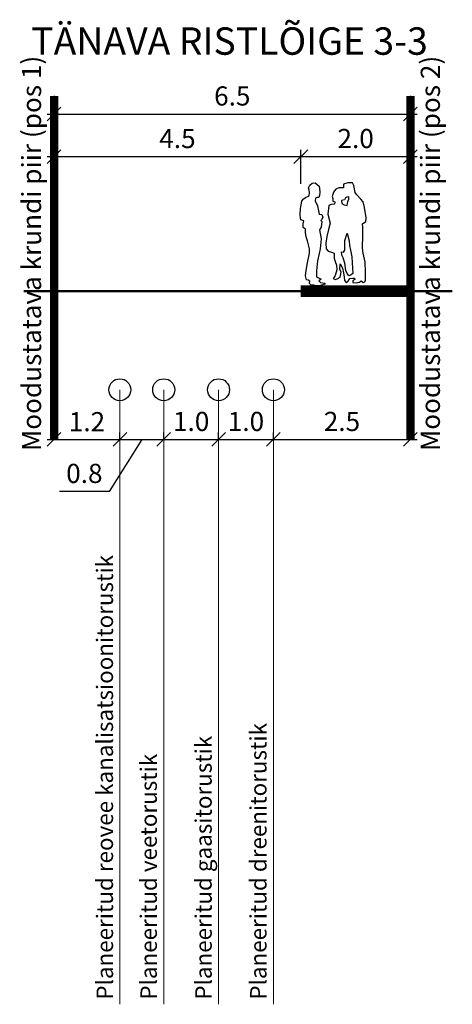
# Model space of a CAD drawing. Units: metres. Extents: x 545400 to 546026, y 6583728 to 6584235.
# Drawn here: x 545955 to 545971, y 6583749 to 6583785 of the extents above; entities that cross this region are included whole.
import ezdxf
from ezdxf.enums import TextEntityAlignment as Align

# ---------------------------------------------------------------- set-up
doc = ezdxf.new("R2010")
doc.units = ezdxf.units.M
doc.layers.get('0').update_dxf_attribs({"lineweight": 9})
doc.layers.get('Defpoints').update_dxf_attribs({"lineweight": 9})
doc.layers.add('AUDIT_I_081114091658-1', color=7, linetype='Continuous')
for name, color, linetype, lineweight in [('DP_KR-planeeritav', 1, 'Continuous', 9), ('DP_T-kergliiklus_planeeritav', 41, 'Continuous', 9), ('GV_G1_torustik', 20, 'G1_KPROJEKT', 9), ('Tänavamööbel', 7, 'Continuous', 0), ('VK_dreen_D1', 80, 'D1_KPROJEKT', 9), ('VK_reovesi_K1', 16, 'K1_KPROJEKT', 9), ('VK_vesi_V1', 152, 'V1_KPROJEKT', 9)]:
    doc.layers.add(name, color=color, linetype=linetype, lineweight=lineweight)
doc.styles.add('KPR-jooned', font='romand.shx')
doc.styles.add('Swis Lt BT', font='swissl.ttf')
doc.styles.add('SWISL', font='swissl.ttf')
doc.linetypes.add('D1_KPROJEKT', pattern='A,9.5,-1.25,["D1",KPR-jooned,S=1,R=0,X=-0.858,Y=-0.5],-1.25', length=12)
doc.linetypes.add('G1_KPROJEKT', pattern='A,9.5,-1.25,["G1",KPR-jooned,S=1,R=0,X=-0.858,Y=-0.5],-1.25', length=12)
doc.linetypes.add('K1_KPROJEKT', pattern='A,9.5,-1.25,["K1",KPR-jooned,S=1,R=0,X=-0.858,Y=-0.5],-1.25', length=12)
doc.linetypes.add('V1_KPROJEKT', pattern='A,9.5,-1.25,["V1",KPR-jooned,S=1,R=0,X=-0.845,Y=-0.5],-1.25', length=12)
doc.linetypes.add('ZIGZAG', pattern='A,0.00254,-5.08,[131,ltypeshp.shx,S=5.08,R=0,X=-5.08,Y=0],-10.16,[131,ltypeshp.shx,S=5.08,R=180,X=5.08,Y=0],-5.08', length=20.32254)
doc.dimstyles.new('1000 - 250', dxfattribs={"dimtxt": 0.7, "dimasz": 0.5, "dimexe": 0.25, "dimexo": 0, "dimgap": 0.3, "dimtad": 1, "dimdec": 1, "dimlfac": 0.5, "dimzin": 0, "dimdsep": 46, "dimtxsty": 'SWISL', "dimblk1": 'OBLIQUE', "dimblk2": 'OBLIQUE', "dimsah": 1, "dimcen": 0.09, "dimdle": 0.25, "dimclrd": 256, "dimclre": 256, "dimclrt": 256, "dimaunit": 1, "dimazin": 0, "dimtfac": 0.99, "dimtdec": 1, "dimtmove": 0, "dimatfit": 3, "dimldrblk": 'OBLIQUE', "dimfxl": 0, "dimtolj": 1, "dimtzin": 0, "dimarcsym": 0})

# ---------------------------------------------------------------- blocks, each defined once
blk = doc.blocks.new('Group 3 Cont_107', base_point=(3190660, 6802775))
at = {"layer": 'AUDIT_I_081114091658-1', "color": 0, "linetype": 'Continuous'}
for p, q in [((3190484, 6804559), (3190505, 6804610)), ((3190491, 6804519), (3190484, 6804559)), ((3190501, 6804477), (3190491, 6804519)), ((3190505, 6804610), (3190549, 6804645)), ((3190549, 6804645), (3190601, 6804652)), ((3190601, 6804652), (3190678, 6804592)), ((3190678, 6804592), (3190682, 6804549)), ((3190682, 6804549), (3190690, 6804480)), ((3190690, 6804480), (3190683, 6804422)), ((3190937, 6804482), (3190920, 6804419)), ((3190982, 6804539), (3190937, 6804482)), ((3191033, 6804559), (3190982, 6804539)), ((3191117, 6804559), (3191033, 6804559)), ((3191198, 6804653), (3191117, 6804628)), ((3191117, 6804628), (3191117, 6804559)), ((3191287, 6804654), (3191198, 6804653)), ((3191309, 6804604), (3191287, 6804654)), ((3191330, 6804475), (3191309, 6804604)), ((3190337, 6804182), (3190358, 6804320)), ((3190358, 6804320), (3190382, 6804356)), ((3190382, 6804356), (3190424, 6804385)), ((3190424, 6804385), (3190496, 6804416)), ((3190496, 6804416), (3190501, 6804477)), ((3190608, 6804370), (3190606, 6804324)), ((3190606, 6804324), (3190646, 6804231)), ((3190631, 6804386), (3190608, 6804370)), ((3190673, 6804385), (3190631, 6804386)), ((3190683, 6804422), (3190673, 6804385)), ((3190920, 6804419), (3190914, 6804407)), ((3190914, 6804407), (3190927, 6804368)), ((3190927, 6804368), (3190924, 6804321)), ((3190924, 6804321), (3190964, 6804303)), ((3190964, 6804303), (3190958, 6804264)), ((3191136, 6804345), (3191081, 6804328)), ((3191081, 6804328), (3191087, 6804275)), ((3191157, 6804377), (3191136, 6804345)), ((3191181, 6804394), (3191157, 6804377)), ((3191215, 6804400), (3191181, 6804394)), ((3191188, 6804241), (3191202, 6804309)), ((3191202, 6804309), (3191220, 6804353)), ((3191220, 6804353), (3191215, 6804400)), ((3191361, 6804434), (3191330, 6804475)), ((3191435, 6804356), (3191361, 6804434)), ((3191479, 6804308), (3191435, 6804356)), ((3191500, 6804204), (3191479, 6804308)), ((3190331, 6804068), (3190337, 6804182)), ((3190646, 6804231), (3190663, 6804144)), ((3190663, 6804144), (3190676, 6804082)), ((3190851, 6804240), (3190834, 6804081)), ((3190898, 6804259), (3190851, 6804240)), ((3190958, 6804264), (3190898, 6804259)), ((3191087, 6804275), (3191131, 6804253)), ((3191131, 6804253), (3191188, 6804241)), ((3191534, 6804014), (3191500, 6804204)), ((3190335, 6804008), (3190331, 6804068)), ((3190339, 6803977), (3190335, 6804008)), ((3190398, 6803956), (3190339, 6803977)), ((3190385, 6803905), (3190398, 6803956)), ((3190676, 6804082), (3190722, 6804073)), ((3190722, 6803981), (3190705, 6803968)), ((3190705, 6803968), (3190722, 6803949)), ((3190722, 6803949), (3190715, 6803842)), ((3190722, 6804073), (3190743, 6804023)), ((3190743, 6804023), (3190722, 6803981)), ((3190834, 6804081), (3190876, 6803915)), ((3191464, 6803902), (3191526, 6803947)), ((3191526, 6803947), (3191534, 6804014)), ((3190385, 6803837), (3190385, 6803905)), ((3190428, 6803808), (3190385, 6803837)), ((3190428, 6803749), (3190428, 6803808)), ((3190715, 6803842), (3190684, 6803795)), ((3190684, 6803795), (3190713, 6803632)), ((3190847, 6803798), (3190815, 6803672)), ((3190876, 6803915), (3190847, 6803798)), ((3191475, 6803844), (3191464, 6803902)), ((3191474, 6803699), (3191475, 6803844)), ((3190440, 6803669), (3190428, 6803749)), ((3190464, 6803596), (3190440, 6803669)), ((3190498, 6803445), (3190464, 6803596)), ((3190713, 6803632), (3190694, 6803450)), ((3190815, 6803672), (3190796, 6803552)), ((3191144, 6803424), (3191147, 6803600)), ((3191147, 6803600), (3191188, 6803735)), ((3191188, 6803735), (3191223, 6803593)), ((3191223, 6803593), (3191231, 6803507)), ((3191469, 6803462), (3191474, 6803699)), ((3190499, 6803366), (3190498, 6803445)), ((3190694, 6803450), (3190677, 6803360)), ((3190796, 6803552), (3190804, 6803445)), ((3190804, 6803445), (3190842, 6803408)), ((3190842, 6803408), (3190901, 6803385)), ((3191122, 6803389), (3191144, 6803424)), ((3191231, 6803507), (3191245, 6803421)), ((3191245, 6803421), (3191269, 6803302)), ((3191481, 6803369), (3191469, 6803462)), ((3190458, 6803160), (3190499, 6803366)), ((3190646, 6803227), (3190627, 6803045)), ((3190677, 6803360), (3190646, 6803227)), ((3190901, 6803385), (3190950, 6803367)), ((3190950, 6803367), (3190952, 6803277)), ((3190952, 6803277), (3190968, 6803214)), ((3191091, 6803331), (3191084, 6803390)), ((3191084, 6803390), (3191122, 6803389)), ((3191116, 6803283), (3191091, 6803331)), ((3191143, 6803184), (3191116, 6803283)), ((3191269, 6803302), (3191276, 6803195)), ((3191517, 6803204), (3191481, 6803369)), ((3190435, 6803008), (3190458, 6803160)), ((3190627, 6803045), (3190628, 6802935)), ((3191000, 6803063), (3190966, 6802963)), ((3190968, 6803214), (3190991, 6803148)), ((3190991, 6803148), (3191000, 6803063)), ((3191055, 6803079), (3191060, 6803174)), ((3191075, 6803020), (3191055, 6803079)), ((3191060, 6803174), (3191103, 6803092)), ((3191103, 6803092), (3191123, 6803012)), ((3191161, 6803052), (3191143, 6803184)), ((3191185, 6802997), (3191161, 6803052)), ((3191276, 6803195), (3191289, 6803000)), ((3191519, 6803019), (3191517, 6803204)), ((3190428, 6802952), (3190435, 6803008)), ((3190445, 6802881), (3190428, 6802952)), ((3190477, 6802878), (3190445, 6802881)), ((3190504, 6802860), (3190477, 6802878)), ((3190628, 6802935), (3190711, 6802891)), ((3190711, 6802891), (3190670, 6802866)), ((3190670, 6802866), (3190703, 6802836)), ((3190952, 6802932), (3190934, 6802905)), ((3190934, 6802905), (3190975, 6802889)), ((3190966, 6802963), (3190952, 6802932)), ((3190975, 6802889), (3191006, 6802898)), ((3191006, 6802898), (3191061, 6802933)), ((3191061, 6802933), (3191075, 6803020)), ((3191123, 6803012), (3191134, 6802931)), ((3191134, 6802931), (3191141, 6802869)), ((3191141, 6802869), (3191174, 6802827)), ((3191215, 6802955), (3191185, 6802997)), ((3191208, 6802855), (3191234, 6802905)), ((3191262, 6802974), (3191215, 6802955)), ((3191234, 6802905), (3191293, 6802912)), ((3191289, 6803000), (3191262, 6802974)), ((3191327, 6802887), (3191288, 6802865)), ((3191288, 6802865), (3191289, 6802836)), ((3191293, 6802912), (3191323, 6802913)), ((3191323, 6802913), (3191327, 6802887)), ((3191413, 6802840), (3191441, 6802866)), ((3191441, 6802866), (3191478, 6802836)), ((3191508, 6802848), (3191520, 6802878)), ((3191520, 6802878), (3191519, 6803019)), ((3190500, 6802817), (3190504, 6802860)), ((3190531, 6802786), (3190500, 6802817)), ((3190577, 6802785), (3190531, 6802786)), ((3190621, 6802773), (3190577, 6802785)), ((3190698, 6802777), (3190621, 6802773)), ((3190779, 6802803), (3190698, 6802777)), ((3190703, 6802836), (3190777, 6802818)), ((3190777, 6802818), (3190779, 6802803)), ((3191174, 6802827), (3191208, 6802855)), ((3191289, 6802836), (3191351, 6802827)), ((3191351, 6802827), (3191413, 6802840)), ((3191478, 6802836), (3191508, 6802848))]:
    blk.add_line(p, q, dxfattribs=at)
blk = doc.blocks.new('_OBLIQUE')
at = {"color": 0, "linetype": 'ByBlock'}
blk.add_line((-0.5, -0.5), (0.5, 0.5), dxfattribs=at)
blk = doc.blocks.new('*D158')
at = {"lineweight": -2, "ltscale": 0.5, "transparency": 16777216}
for p, q in [((545956.615, 6583782.407), (545956.615, 6583781.494)), ((545969.615, 6583782.407), (545969.615, 6583781.494)), ((545956.365, 6583781.744), (545969.865, 6583781.744))]:
    blk.add_line(p, q, dxfattribs=at)
at = {"layer": 'Defpoints', "color": 0, "ltscale": 0.5, "transparency": 16777216}
for p in [(545956.615, 6583782.407), (545969.615, 6583782.407), (545969.615, 6583781.744)]:
    blk.add_point(p, dxfattribs=at)
at = {"lineweight": -2, "ltscale": 0.5, "transparency": 16777216, "xscale": 0.5, "yscale": 0.5, "zscale": 0.5, "rotation": 180}
blk.add_blockref('_OBLIQUE', (545956.615, 6583781.744), dxfattribs=at)
at = {"lineweight": -2, "ltscale": 0.5, "transparency": 16777216, "xscale": 0.5, "yscale": 0.5, "zscale": 0.5}
blk.add_blockref('_OBLIQUE', (545969.615, 6583781.744), dxfattribs=at)
at = {"ltscale": 0.5, "transparency": 16777216, "insert": (545963.115, 6583782.404), "char_height": 0.7, "attachment_point": 5, "style": 'SWISL'}
blk.add_mtext('\\A1;6.5', dxfattribs=at)
blk = doc.blocks.new('*D159')
at = {"lineweight": -2, "ltscale": 0.5, "transparency": 16777216}
for p, q in [((545956.615, 6583780.349), (545956.615, 6583779.94)), ((545965.615, 6583779.19), (545965.615, 6583780.44)), ((545956.365, 6583780.19), (545965.865, 6583780.19))]:
    blk.add_line(p, q, dxfattribs=at)
at = {"layer": 'Defpoints', "color": 0, "ltscale": 0.5, "transparency": 16777216}
for p in [(545956.615, 6583780.349), (545965.615, 6583780.19), (545965.615, 6583775.476)]:
    blk.add_point(p, dxfattribs=at)
at = {"lineweight": -2, "ltscale": 0.5, "transparency": 16777216, "xscale": 0.5, "yscale": 0.5, "zscale": 0.5, "rotation": 180}
blk.add_blockref('_OBLIQUE', (545956.615, 6583780.19), dxfattribs=at)
at = {"lineweight": -2, "ltscale": 0.5, "transparency": 16777216, "xscale": 0.5, "yscale": 0.5, "zscale": 0.5}
blk.add_blockref('_OBLIQUE', (545965.615, 6583780.19), dxfattribs=at)
at = {"ltscale": 0.5, "transparency": 16777216, "insert": (545961.115, 6583780.85), "char_height": 0.7, "attachment_point": 5, "style": 'SWISL'}
blk.add_mtext('\\A1;4.5', dxfattribs=at)
blk = doc.blocks.new('*D160')
at = {"lineweight": -2, "ltscale": 0.5, "transparency": 16777216}
for p, q in [((545965.615, 6583779.19), (545965.615, 6583780.44)), ((545969.615, 6583780.19), (545969.615, 6583780.44)), ((545965.365, 6583780.19), (545969.865, 6583780.19))]:
    blk.add_line(p, q, dxfattribs=at)
at = {"layer": 'Defpoints', "color": 0, "ltscale": 0.5, "transparency": 16777216}
for p in [(545969.615, 6583780.19), (545969.615, 6583780.19), (545965.615, 6583775.476)]:
    blk.add_point(p, dxfattribs=at)
at = {"lineweight": -2, "ltscale": 0.5, "transparency": 16777216, "xscale": 0.5, "yscale": 0.5, "zscale": 0.5, "rotation": 180}
blk.add_blockref('_OBLIQUE', (545965.615, 6583780.19), dxfattribs=at)
at = {"lineweight": -2, "ltscale": 0.5, "transparency": 16777216, "xscale": 0.5, "yscale": 0.5, "zscale": 0.5}
blk.add_blockref('_OBLIQUE', (545969.615, 6583780.19), dxfattribs=at)
at = {"ltscale": 0.5, "transparency": 16777216, "insert": (545967.615, 6583780.85), "char_height": 0.7, "attachment_point": 5, "style": 'SWISL'}
blk.add_mtext('\\A1;2.0', dxfattribs=at)
blk = doc.blocks.new('*D161')
at = {"lineweight": -2, "ltscale": 0.5, "transparency": 16777216}
for p, q in [((545956.365, 6583769.86), (545959.265, 6583769.86)), ((545956.615, 6583769.86), (545956.615, 6583770.11)), ((545959.015, 6583769.86), (545959.015, 6583770.11))]:
    blk.add_line(p, q, dxfattribs=at)
at = {"layer": 'Defpoints', "color": 0, "ltscale": 0.5, "transparency": 16777216}
for p in [(545956.615, 6583769.86), (545959.015, 6583769.86), (545959.015, 6583769.86)]:
    blk.add_point(p, dxfattribs=at)
at = {"lineweight": -2, "ltscale": 0.5, "transparency": 16777216, "xscale": 0.5, "yscale": 0.5, "zscale": 0.5, "rotation": 180}
blk.add_blockref('_OBLIQUE', (545956.615, 6583769.86), dxfattribs=at)
at = {"lineweight": -2, "ltscale": 0.5, "transparency": 16777216, "xscale": 0.5, "yscale": 0.5, "zscale": 0.5}
blk.add_blockref('_OBLIQUE', (545959.015, 6583769.86), dxfattribs=at)
at = {"ltscale": 0.5, "transparency": 16777216, "insert": (545957.815, 6583770.51), "char_height": 0.7, "attachment_point": 5, "style": 'SWISL'}
blk.add_mtext('\\A1;1.2', dxfattribs=at)
blk = doc.blocks.new('*D162')
at = {"lineweight": -2, "ltscale": 0.5, "transparency": 16777216}
for p, q in [((545959.815, 6583769.86), (545958.63, 6583767.961)), ((545958.765, 6583769.86), (545960.865, 6583769.86)), ((545959.015, 6583769.86), (545959.015, 6583770.11)), ((545960.615, 6583769.86), (545960.615, 6583770.11)), ((545958.63, 6583767.961), (545956.81, 6583767.961))]:
    blk.add_line(p, q, dxfattribs=at)
at = {"layer": 'Defpoints', "color": 0, "ltscale": 0.5, "transparency": 16777216}
for p in [(545959.015, 6583769.86), (545960.615, 6583769.86), (545960.615, 6583769.86)]:
    blk.add_point(p, dxfattribs=at)
at = {"lineweight": -2, "ltscale": 0.5, "transparency": 16777216, "xscale": 0.5, "yscale": 0.5, "zscale": 0.5, "rotation": 180}
blk.add_blockref('_OBLIQUE', (545959.015, 6583769.86), dxfattribs=at)
at = {"lineweight": -2, "ltscale": 0.5, "transparency": 16777216, "xscale": 0.5, "yscale": 0.5, "zscale": 0.5}
blk.add_blockref('_OBLIQUE', (545960.615, 6583769.86), dxfattribs=at)
at = {"ltscale": 0.5, "transparency": 16777216, "insert": (545957.72, 6583768.621), "char_height": 0.7, "attachment_point": 5, "style": 'SWISL'}
blk.add_mtext('\\A1;0.8', dxfattribs=at)
blk = doc.blocks.new('*D163')
at = {"lineweight": -2, "ltscale": 0.5, "transparency": 16777216}
for p, q in [((545960.365, 6583769.86), (545962.865, 6583769.86)), ((545960.615, 6583769.86), (545960.615, 6583770.11)), ((545962.615, 6583769.86), (545962.615, 6583770.11))]:
    blk.add_line(p, q, dxfattribs=at)
at = {"layer": 'Defpoints', "color": 0, "ltscale": 0.5, "transparency": 16777216}
for p in [(545960.615, 6583769.86), (545962.615, 6583769.86), (545962.615, 6583769.86)]:
    blk.add_point(p, dxfattribs=at)
at = {"lineweight": -2, "ltscale": 0.5, "transparency": 16777216, "xscale": 0.5, "yscale": 0.5, "zscale": 0.5, "rotation": 180}
blk.add_blockref('_OBLIQUE', (545960.615, 6583769.86), dxfattribs=at)
at = {"lineweight": -2, "ltscale": 0.5, "transparency": 16777216, "xscale": 0.5, "yscale": 0.5, "zscale": 0.5}
blk.add_blockref('_OBLIQUE', (545962.615, 6583769.86), dxfattribs=at)
at = {"ltscale": 0.5, "transparency": 16777216, "insert": (545961.615, 6583770.519), "char_height": 0.7, "attachment_point": 5, "style": 'SWISL'}
blk.add_mtext('\\A1;1.0', dxfattribs=at)
blk = doc.blocks.new('*D164')
at = {"lineweight": -2, "ltscale": 0.5, "transparency": 16777216}
for p, q in [((545962.365, 6583769.86), (545964.865, 6583769.86)), ((545962.615, 6583769.86), (545962.615, 6583770.11)), ((545964.615, 6583769.86), (545964.615, 6583770.11))]:
    blk.add_line(p, q, dxfattribs=at)
at = {"layer": 'Defpoints', "color": 0, "ltscale": 0.5, "transparency": 16777216}
for p in [(545962.615, 6583769.86), (545964.615, 6583769.86), (545964.615, 6583769.86)]:
    blk.add_point(p, dxfattribs=at)
at = {"lineweight": -2, "ltscale": 0.5, "transparency": 16777216, "xscale": 0.5, "yscale": 0.5, "zscale": 0.5, "rotation": 180}
blk.add_blockref('_OBLIQUE', (545962.615, 6583769.86), dxfattribs=at)
at = {"lineweight": -2, "ltscale": 0.5, "transparency": 16777216, "xscale": 0.5, "yscale": 0.5, "zscale": 0.5}
blk.add_blockref('_OBLIQUE', (545964.615, 6583769.86), dxfattribs=at)
at = {"ltscale": 0.5, "transparency": 16777216, "insert": (545963.615, 6583770.519), "char_height": 0.7, "attachment_point": 5, "style": 'SWISL'}
blk.add_mtext('\\A1;1.0', dxfattribs=at)
blk = doc.blocks.new('*D165')
at = {"lineweight": -2, "ltscale": 0.5, "transparency": 16777216}
for p, q in [((545964.365, 6583769.86), (545969.865, 6583769.86)), ((545964.615, 6583769.86), (545964.615, 6583770.11)), ((545969.615, 6583769.86), (545969.615, 6583770.11))]:
    blk.add_line(p, q, dxfattribs=at)
at = {"layer": 'Defpoints', "color": 0, "ltscale": 0.5, "transparency": 16777216}
for p in [(545964.615, 6583769.86), (545969.615, 6583769.86), (545969.615, 6583769.86)]:
    blk.add_point(p, dxfattribs=at)
at = {"lineweight": -2, "ltscale": 0.5, "transparency": 16777216, "xscale": 0.5, "yscale": 0.5, "zscale": 0.5, "rotation": 180}
blk.add_blockref('_OBLIQUE', (545964.615, 6583769.86), dxfattribs=at)
at = {"lineweight": -2, "ltscale": 0.5, "transparency": 16777216, "xscale": 0.5, "yscale": 0.5, "zscale": 0.5}
blk.add_blockref('_OBLIQUE', (545969.615, 6583769.86), dxfattribs=at)
at = {"ltscale": 0.5, "transparency": 16777216, "insert": (545967.115, 6583770.519), "char_height": 0.7, "attachment_point": 5, "style": 'SWISL'}
blk.add_mtext('\\A1;2.5', dxfattribs=at)

msp = doc.modelspace()

# ---------------------------------------------------------------- linework, layer by layer
at = {"color": 3, "linetype": 'ZIGZAG', "lineweight": 50, "ltscale": 0.03, "flags": 128}
for points in [[(545955.509, 6583775.276), (545965.615, 6583775.276)], [(545969.615, 6583775.276), (545971.14, 6583775.276)]]:
    msp.add_lwpolyline(points, dxfattribs=at)
at = {"ltscale": 0.5, "flags": 128}
for points in [[(545965.615, 6583775.476), (545969.615, 6583775.476)], [(545965.615, 6583775.076), (545969.615, 6583775.076)], [(545959.015, 6583771.676), (545959.015, 6583749.235)], [(545960.615, 6583771.676), (545960.615, 6583749.235)], [(545962.615, 6583771.676), (545962.615, 6583749.235)], [(545964.615, 6583771.676), (545964.615, 6583749.235)]]:
    msp.add_lwpolyline(points, dxfattribs=at)
at = {"layer": 'DP_KR-planeeritav', "ltscale": 0.5, "const_width": 0.3, "flags": 128}
for points in [[(545956.615, 6583782.407), (545956.615, 6583769.86)], [(545969.615, 6583782.407), (545969.615, 6583769.86)]]:
    msp.add_lwpolyline(points, dxfattribs=at)
at = {"layer": 'DP_T-kergliiklus_planeeritav', "ltscale": 0.5, "const_width": 0.4, "flags": 128}
msp.add_lwpolyline([(545965.615, 6583775.276), (545969.615, 6583775.276)], dxfattribs=at)
at = {"layer": 'GV_G1_torustik', "lineweight": 30, "ltscale": 0.5}
msp.add_circle((545962.615, 6583771.676), 0.4, dxfattribs=at)
at = {"layer": 'VK_dreen_D1', "lineweight": 30, "ltscale": 0.5}
msp.add_circle((545964.615, 6583771.676), 0.4, dxfattribs=at)
at = {"layer": 'VK_reovesi_K1', "lineweight": 30, "ltscale": 0.5}
msp.add_circle((545959.015, 6583771.676), 0.4, dxfattribs=at)
at = {"layer": 'VK_vesi_V1', "lineweight": 30, "ltscale": 0.5}
msp.add_circle((545960.615, 6583771.676), 0.4, dxfattribs=at)

# ---------------------------------------------------------------- block references
at = {"layer": 'Tänavamööbel', "xscale": 0.002000000000407454, "yscale": 0.002000000000407454, "zscale": 0.002000000000407454}
msp.add_blockref('Group 3 Cont_107', (545966.252, 6583775.476), dxfattribs=at)

# ---------------------------------------------------------------- texts
at = {"ltscale": 0.5, "style": 'Swis Lt BT'}
msp.add_text('TÄNAVA RISTLÕIGE 3-3', height=1, dxfattribs=at).set_placement((545963.015, 6583784.408), align=Align.MIDDLE_CENTER)
for s, height, p in [('Moodustatava krundi piir (pos 1)', 0.7, (545956.143, 6583769.439)), ('Moodustatava krundi piir (pos 2)', 0.7, (545970.69, 6583769.439)), ('Planeeritud reovee kanalisatsioonitorustik', 0.6, (545958.765, 6583749.405)), ('Planeeritud dreenitorustik', 0.6, (545964.365, 6583749.405)), ('Planeeritud gaasitorustik', 0.6, (545962.365, 6583749.405)), ('Planeeritud veetorustik', 0.6, (545960.365, 6583749.405))]:
    msp.add_text(s, height=height, rotation=90, dxfattribs=at).set_placement(p)

# ---------------------------------------------------------------- dimensions: what is measured, and where the dimension line sits
at = {"ltscale": 0.5}
for base, p1, p2, picture, middle in [((545969.615, 6583781.744), (545956.615, 6583782.407), (545969.615, 6583782.407), '*D158', (545963.115, 6583782.404)), ((545965.615, 6583780.19), (545956.615, 6583780.349), (545965.615, 6583775.476), '*D159', (545961.115, 6583780.85))]:
    dim = msp.add_linear_dim(base=base, p1=p1, p2=p2, dimstyle='1000 - 250', dxfattribs=at)
    dim.commit()
    dim.dimension.update_dxf_attribs({"geometry": picture, "text_midpoint": middle})
for base, p1, p2, override, picture, middle in [((545969.615, 6583780.19), (545965.615, 6583775.476), (545969.615, 6583780.19), {"dimtmove": 1}, '*D160', (545967.615, 6583780.85)), ((545959.015, 6583769.86), (545956.615, 6583769.86), (545959.015, 6583769.86), {"dimfxl": 0.25}, '*D161', (545957.815, 6583770.51)), ((545962.615, 6583769.86), (545960.615, 6583769.86), (545962.615, 6583769.86), {"dimtmove": 1, "dimfxl": 0.25}, '*D163', (545961.615, 6583770.519)), ((545964.615, 6583769.86), (545962.615, 6583769.86), (545964.615, 6583769.86), {"dimtmove": 1, "dimfxl": 0.25}, '*D164', (545963.615, 6583770.519)), ((545969.615, 6583769.86), (545964.615, 6583769.86), (545969.615, 6583769.86), {"dimtmove": 1, "dimfxl": 0.25}, '*D165', (545967.115, 6583770.519))]:
    dim = msp.add_linear_dim(base=base, p1=p1, p2=p2, dimstyle='1000 - 250', override=override, dxfattribs=at)
    dim.commit()
    dim.dimension.update_dxf_attribs({"geometry": picture, "text_midpoint": middle})
dim = msp.add_linear_dim(base=(545960.615, 6583769.86), p1=(545959.015, 6583769.86), p2=(545960.615, 6583769.86), dimstyle='1000 - 250', override={"dimtmove": 1, "dimfxl": 0.25}, dxfattribs=at)
dim.commit()
dim.dimension.update_dxf_attribs({"geometry": '*D162', "text_midpoint": (545958.33, 6583767.961), "dimtype": 160})

doc.saveas('drawing.dxf')
